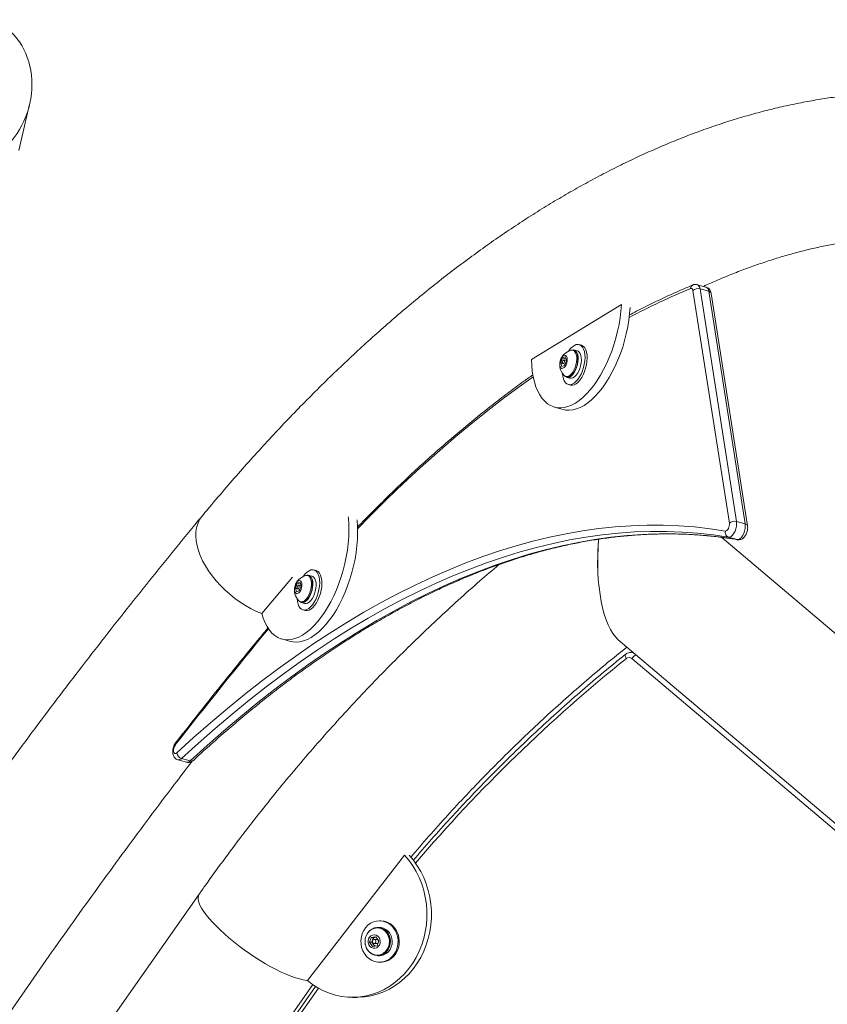
# Model space of a CAD drawing. Units: inches. Extents: x -472 to 13941, y -203 to 256.
# Drawn here: x -208 to -189, y -15 to 9 of the extents above; entities that cross this region are included whole.
import ezdxf

# ---------------------------------------------------------------- set-up
doc = ezdxf.new("R2010")
doc.units = ezdxf.units.IN
doc.header["$MEASUREMENT"] = 0
doc.linetypes.add('SLD-Solid', pattern=[0])
doc.layers.get('0').update_dxf_attribs({"linetype": 'SLD-Solid'})

# ---------------------------------------------------------------- blocks, each defined once
blk = doc.blocks.new('FRONT VIEW2')
at = {"linetype": 'SLD-Solid', "lineweight": 18}
for p, q in [((314.808, 260.036), (315.07, 261.151)), ((331.96, 251.045), (331.081, 256.656)), ((331.395, 256.741), (331.186, 256.799)), ((331.252, 256.696), (332.131, 251.085)), ((331.462, 256.639), (331.252, 256.696)), ((332.341, 251.028), (331.462, 256.639)), ((332.398, 250.978), (331.519, 256.589)), ((329.354, 256.319), (327.181, 254.995)), ((328.211, 255.209), (328.185, 255.216)), ((328.293, 255.2), (328.214, 255.222)), ((328.388, 255.339), (328.335, 255.353)), ((327.889, 254.913), (327.933, 255.03)), ((327.933, 255.03), (328.001, 255.055)), ((328.013, 255.008), (327.933, 255.03)), ((328.024, 254.969), (327.969, 254.984)), ((328.025, 254.964), (327.981, 254.847)), ((328.001, 255.055), (328.025, 254.964)), ((328.023, 254.969), (328.023, 254.97)), ((327.913, 254.821), (327.889, 254.913)), ((327.936, 254.9), (327.889, 254.913)), ((327.981, 254.847), (327.913, 254.821)), ((327.944, 254.893), (327.993, 254.88)), ((327.993, 254.879), (327.993, 254.88)), ((328.011, 254.583), (328.037, 254.576)), ((328.033, 254.563), (328.112, 254.542)), ((328.07, 254.389), (328.123, 254.374)), ((327.74, 253.843), (327.949, 253.785)), ((332.131, 251.085), (332.341, 251.028)), ((339.671, 244.023), (331.775, 250.701)), ((332.148, 250.647), (331.938, 250.705)), ((332.148, 250.647), (332.157, 250.645)), ((321.416, 249.738), (320.672, 248.864)), ((321.808, 249.772), (321.782, 249.779)), ((321.89, 249.763), (321.811, 249.785)), ((321.985, 249.901), (321.932, 249.916)), ((321.486, 249.476), (321.53, 249.593)), ((321.51, 249.384), (321.486, 249.476)), ((321.533, 249.463), (321.486, 249.476)), ((321.53, 249.593), (321.598, 249.618)), ((321.61, 249.571), (321.53, 249.593)), ((321.621, 249.532), (321.566, 249.546)), ((321.622, 249.527), (321.578, 249.41)), ((321.598, 249.618), (321.622, 249.527)), ((321.62, 249.532), (321.62, 249.533)), ((321.578, 249.41), (321.51, 249.384)), ((321.541, 249.456), (321.59, 249.443)), ((321.59, 249.441), (321.59, 249.443)), ((321.608, 249.146), (321.634, 249.139)), ((321.63, 249.126), (321.709, 249.104)), ((321.667, 248.952), (321.72, 248.937)), ((321.16, 248.249), (321.369, 248.191)), ((329.274, 248.232), (337.41, 241.35)), ((329.634, 247.928), (329.593, 247.928)), ((337.507, 241.094), (329.606, 247.778)), ((318.651, 245.333), (318.86, 245.276)), ((318.739, 245.365), (318.949, 245.308)), ((321.775, 240.01), (324.12, 243.031)), ((319.161, 242.09), (316.533, 238.347)), ((323.543, 241.449), (323.515, 241.449)), ((323.474, 241.277), (323.46, 241.277)), ((323.515, 241.29), (323.474, 241.29)), ((323.188, 241.074), (323.173, 241.02)), ((323.201, 241.104), (323.2, 241.104)), ((323.274, 240.932), (323.318, 241.049)), ((323.343, 240.832), (323.274, 240.932)), ((323.327, 240.932), (323.274, 240.932)), ((323.318, 241.049), (323.43, 241.065)), ((323.371, 241.049), (323.318, 241.049)), ((323.327, 240.932), (323.349, 240.991)), ((323.362, 240.882), (323.327, 240.932)), ((323.349, 240.991), (323.371, 241.049)), ((323.371, 241.049), (323.427, 241.057)), ((323.456, 240.996), (323.387, 240.996)), ((323.427, 241.057), (323.435, 241.058)), ((323.435, 241.058), (323.427, 241.057)), ((323.43, 241.065), (323.499, 240.965)), ((323.499, 240.965), (323.456, 240.848)), ((323.456, 240.848), (323.343, 240.832)), ((323.392, 240.839), (323.362, 240.882)), ((323.387, 240.902), (323.456, 240.902)), ((323.46, 240.621), (323.474, 240.621)), ((323.474, 240.607), (323.515, 240.607)), ((323.515, 240.449), (323.543, 240.449)), ((321.974, 239.863), (319.145, 235.835)), ((322.043, 239.822), (319.193, 235.763)), ((319.397, 236.336), (321.906, 239.909)), ((322.862, 239.602), (322.972, 239.602))]:
    blk.add_line(p, q, dxfattribs=at)
at = {"linetype": 'SLD-Solid', "lineweight": 18, "flags": 128}
for points in [[(331.081, 256.656), (331.078, 256.67), (331.073, 256.682), (331.067, 256.692), (331.061, 256.7), (331.053, 256.705), (331.044, 256.708), (331.034, 256.708), (331.024, 256.705)], [(327.181, 254.995), (327.188, 254.848), (327.203, 254.708), (327.225, 254.575), (327.255, 254.451), (327.291, 254.336), (327.335, 254.231), (327.385, 254.137), (327.441, 254.054), (327.504, 253.984), (327.571, 253.925), (327.644, 253.88), (327.72, 253.848), (327.801, 253.83), (327.885, 253.825), (327.972, 253.834), (328.061, 253.856), (328.151, 253.892), (328.242, 253.941), (328.333, 254.003), (328.424, 254.078), (328.514, 254.164), (328.601, 254.261), (328.687, 254.37), (328.77, 254.487), (328.849, 254.614), (328.924, 254.749), (328.995, 254.892), (329.06, 255.04), (329.12, 255.194), (329.174, 255.351), (329.222, 255.512), (329.262, 255.674), (329.296, 255.837), (329.323, 256), (329.342, 256.161), (329.354, 256.319)], [(327.949, 253.785), (328.011, 253.772), (328.095, 253.768), (328.181, 253.776), (328.27, 253.799), (328.36, 253.835), (328.451, 253.884), (328.543, 253.946), (328.633, 254.02), (328.723, 254.106), (328.811, 254.204), (328.897, 254.312), (328.98, 254.43), (329.059, 254.557), (329.134, 254.692), (329.204, 254.834), (329.27, 254.983), (329.33, 255.136), (329.384, 255.294), (329.431, 255.454), (329.472, 255.616), (329.506, 255.78), (329.533, 255.942), (329.552, 256.103), (329.563, 256.245)], [(328.386, 255.325), (328.417, 255.29), (328.442, 255.242), (328.461, 255.183), (328.472, 255.116), (328.475, 255.041), (328.47, 254.961), (328.458, 254.879), (328.438, 254.797), (328.412, 254.717), (328.379, 254.641), (328.342, 254.572), (328.3, 254.511), (328.256, 254.461), (328.21, 254.423), (328.164, 254.397), (328.119, 254.385), (328.076, 254.387), (328.037, 254.403), (328.003, 254.433), (327.975, 254.475), (327.953, 254.528), (327.938, 254.591), (327.931, 254.655)], [(328.157, 255.219), (328.159, 255.219), (328.195, 255.225), (328.229, 255.216), (328.258, 255.194), (328.281, 255.16), (328.298, 255.115), (328.308, 255.06), (328.31, 254.998), (328.304, 254.932), (328.291, 254.864), (328.27, 254.798), (328.244, 254.735), (328.213, 254.679), (328.178, 254.632), (328.141, 254.595), (328.103, 254.571), (328.066, 254.561), (328.031, 254.564), (328, 254.581), (327.986, 254.595)], [(328.079, 255.195), (328.084, 255.201), (328.127, 255.257), (328.172, 255.301), (328.218, 255.334), (328.264, 255.352), (328.308, 255.357), (328.349, 255.348), (328.386, 255.325)], [(328.293, 255.2), (328.308, 255.195), (328.336, 255.173), (328.36, 255.138), (328.377, 255.093), (328.386, 255.038), (328.388, 254.976), (328.383, 254.91), (328.369, 254.843), (328.349, 254.776), (328.323, 254.713), (328.292, 254.657), (328.257, 254.61), (328.22, 254.574), (328.182, 254.55), (328.145, 254.539), (328.112, 254.542)], [(328.439, 255.311), (328.47, 255.275), (328.495, 255.227), (328.514, 255.169), (328.525, 255.101), (328.528, 255.026), (328.523, 254.947), (328.511, 254.865), (328.491, 254.783), (328.465, 254.702), (328.432, 254.627), (328.395, 254.557), (328.353, 254.497), (328.309, 254.447), (328.263, 254.408), (328.217, 254.383), (328.172, 254.371), (328.129, 254.373), (328.123, 254.374)], [(328.265, 255.113), (328.248, 255.158), (328.225, 255.191), (328.196, 255.212), (328.163, 255.219), (328.139, 255.216)], [(328.388, 255.339), (328.402, 255.334), (328.439, 255.311)], [(328.041, 255.045), (328.028, 255.075), (328.008, 255.093), (327.985, 255.098), (327.958, 255.088), (327.932, 255.065), (327.908, 255.03), (327.888, 254.988), (327.874, 254.941), (327.868, 254.894), (327.87, 254.851), (327.879, 254.815), (327.895, 254.791), (327.917, 254.779), (327.942, 254.782), (327.969, 254.799), (327.994, 254.828), (328.017, 254.867), (328.034, 254.912), (328.044, 254.96), (328.046, 255.005), (328.041, 255.045)], [(327.981, 254.969), (327.976, 254.979), (327.967, 254.984), (327.958, 254.981), (327.948, 254.972), (327.939, 254.958), (327.934, 254.941), (327.931, 254.923), (327.933, 254.908), (327.938, 254.897), (327.946, 254.893), (327.956, 254.895), (327.966, 254.904), (327.974, 254.919), (327.98, 254.936), (327.982, 254.953), (327.981, 254.969)], [(327.972, 254.607), (327.999, 254.588), (328.032, 254.58), (328.068, 254.587), (328.106, 254.608), (328.143, 254.641), (328.178, 254.686), (328.209, 254.74), (328.236, 254.801), (328.256, 254.866), (328.27, 254.933), (328.276, 254.998), (328.274, 255.059), (328.265, 255.113)], [(328.037, 254.576), (328.058, 254.573), (328.094, 254.58), (328.132, 254.601), (328.169, 254.634), (328.204, 254.679), (328.235, 254.733), (328.262, 254.793), (328.282, 254.859), (328.296, 254.925), (328.302, 254.991), (328.3, 255.052), (328.291, 255.106)], [(327.224, 254.579), (326.942, 254.378), (326.534, 254.075), (326.126, 253.76), (325.718, 253.433), (325.311, 253.094), (324.905, 252.743), (324.5, 252.381), (324.097, 252.006), (323.694, 251.62), (323.293, 251.222), (322.987, 250.909)], [(319.113, 250.501), (319.092, 250.617), (319.083, 250.728), (319.086, 250.835), (319.101, 250.935), (319.127, 251.029), (319.166, 251.115), (319.216, 251.193), (319.233, 251.215)], [(320.672, 248.864), (320.709, 248.749), (320.752, 248.643), (320.802, 248.548), (320.858, 248.465), (320.92, 248.393), (320.987, 248.335), (321.059, 248.289), (321.135, 248.256), (321.216, 248.237), (321.3, 248.231), (321.386, 248.239), (321.475, 248.261), (321.565, 248.296), (321.656, 248.344), (321.747, 248.405), (321.838, 248.479), (321.928, 248.564), (322.016, 248.661), (322.102, 248.769), (322.185, 248.886), (322.264, 249.012), (322.34, 249.147), (322.41, 249.289), (322.476, 249.437), (322.536, 249.59), (322.591, 249.747), (322.639, 249.908), (322.68, 250.07), (322.714, 250.233), (322.741, 250.396), (322.761, 250.557), (322.773, 250.715), (322.778, 250.87), (322.775, 251.02), (322.764, 251.164), (322.761, 251.199)], [(318.623, 245.499), (319.03, 245.869), (319.439, 246.228), (319.848, 246.575), (320.258, 246.909), (320.669, 247.231), (321.081, 247.54), (321.493, 247.837), (321.905, 248.121), (322.317, 248.392), (322.729, 248.65), (323.141, 248.895), (323.553, 249.127), (323.964, 249.345), (324.374, 249.55), (324.784, 249.742), (325.193, 249.921), (325.601, 250.086), (326.007, 250.237), (326.413, 250.375), (326.816, 250.499), (327.218, 250.609), (327.619, 250.706), (328.017, 250.789), (328.413, 250.858), (328.807, 250.913), (329.199, 250.954), (329.588, 250.982), (329.975, 250.995), (330.359, 250.995), (330.74, 250.981), (331.117, 250.952), (331.492, 250.91), (331.864, 250.855)], [(321.369, 248.191), (321.426, 248.179), (321.509, 248.173), (321.596, 248.182), (321.685, 248.203), (321.775, 248.238), (321.866, 248.287), (321.957, 248.348), (322.048, 248.421), (322.138, 248.507), (322.226, 248.604), (322.311, 248.711), (322.394, 248.828), (322.474, 248.955), (322.549, 249.089), (322.62, 249.231), (322.686, 249.379), (322.746, 249.533), (322.8, 249.69), (322.848, 249.85), (322.89, 250.013), (322.924, 250.176), (322.951, 250.338), (322.971, 250.499), (322.983, 250.658), (322.988, 250.812), (322.985, 250.962), (322.974, 251.106), (322.972, 251.127)], [(331.864, 250.855), (331.882, 250.856), (331.901, 250.868), (331.92, 250.888), (331.936, 250.915), (331.949, 250.946), (331.958, 250.981), (331.962, 251.014), (331.96, 251.045)], [(332.131, 251.085), (332.135, 251.031), (332.13, 250.972), (332.117, 250.911), (332.096, 250.852), (332.069, 250.799), (332.038, 250.756), (332.005, 250.725), (331.971, 250.707), (331.938, 250.705)], [(332.148, 250.647), (332.18, 250.649), (332.214, 250.667), (332.248, 250.698), (332.279, 250.742), (332.306, 250.795), (332.326, 250.853), (332.339, 250.914), (332.344, 250.974), (332.341, 251.028)], [(331.938, 250.705), (331.568, 250.76), (331.194, 250.802), (330.818, 250.83), (330.438, 250.844), (330.055, 250.845), (329.67, 250.831), (329.282, 250.804), (328.892, 250.763), (328.499, 250.708), (328.104, 250.639), (327.707, 250.556), (327.308, 250.46), (326.907, 250.35), (326.504, 250.226), (326.1, 250.089), (325.695, 249.938), (325.289, 249.774), (324.881, 249.596), (324.472, 249.404), (324.063, 249.2), (323.653, 248.982), (323.243, 248.751), (322.832, 248.507), (322.421, 248.249), (322.01, 247.979), (321.6, 247.696), (321.189, 247.401), (320.779, 247.092), (320.369, 246.771), (319.96, 246.438), (319.552, 246.093), (319.145, 245.735), (318.739, 245.365)], [(318.949, 245.308), (319.355, 245.678), (319.762, 246.035), (320.17, 246.381), (320.579, 246.714), (320.989, 247.035), (321.399, 247.343), (321.809, 247.639), (322.22, 247.922), (322.631, 248.192), (323.042, 248.449), (323.453, 248.693), (323.863, 248.924), (324.273, 249.142), (324.682, 249.347), (325.091, 249.538), (325.498, 249.716), (325.905, 249.881), (326.31, 250.031), (326.714, 250.169), (327.116, 250.293), (327.517, 250.403), (327.916, 250.499), (328.313, 250.581), (328.708, 250.65), (329.101, 250.705), (329.492, 250.746), (329.88, 250.774), (330.265, 250.787), (330.648, 250.787), (331.027, 250.773), (331.404, 250.745), (331.778, 250.703), (332.148, 250.647)], [(320.673, 248.861), (320.549, 248.913), (320.415, 248.979), (320.282, 249.054), (320.151, 249.138), (320.025, 249.229), (319.902, 249.327), (319.785, 249.432), (319.674, 249.542), (319.571, 249.656), (319.476, 249.774), (319.39, 249.894), (319.313, 250.016), (319.246, 250.139), (319.191, 250.261), (319.146, 250.382), (319.113, 250.501)], [(321.983, 249.888), (322.014, 249.852), (322.039, 249.805), (322.058, 249.746), (322.069, 249.678), (322.072, 249.604), (322.067, 249.524), (322.055, 249.442), (322.035, 249.36), (322.009, 249.28), (321.976, 249.204), (321.939, 249.135), (321.897, 249.074), (321.853, 249.024), (321.807, 248.985), (321.761, 248.96), (321.716, 248.948), (321.673, 248.95), (321.634, 248.966), (321.6, 248.995), (321.572, 249.038), (321.55, 249.091), (321.535, 249.154), (321.528, 249.218)], [(321.769, 249.786), (321.792, 249.788), (321.826, 249.779), (321.855, 249.757), (321.878, 249.723), (321.895, 249.677), (321.905, 249.623), (321.907, 249.561), (321.901, 249.495), (321.888, 249.427), (321.867, 249.361), (321.841, 249.298), (321.81, 249.242), (321.775, 249.195), (321.738, 249.158), (321.7, 249.134), (321.663, 249.124), (321.628, 249.127), (321.597, 249.143), (321.587, 249.154)], [(321.676, 249.758), (321.681, 249.764), (321.724, 249.82), (321.769, 249.864), (321.815, 249.896), (321.861, 249.915), (321.905, 249.92), (321.946, 249.911), (321.983, 249.888)], [(321.89, 249.763), (321.905, 249.758), (321.933, 249.736), (321.957, 249.701), (321.974, 249.656), (321.983, 249.601), (321.985, 249.539), (321.98, 249.473), (321.966, 249.405), (321.946, 249.339), (321.92, 249.276), (321.889, 249.22), (321.854, 249.173), (321.817, 249.137), (321.779, 249.113), (321.742, 249.102), (321.709, 249.104)], [(322.036, 249.874), (322.067, 249.838), (322.092, 249.79), (322.111, 249.731), (322.122, 249.664), (322.125, 249.589), (322.12, 249.51), (322.108, 249.428), (322.088, 249.345), (322.062, 249.265), (322.029, 249.189), (321.992, 249.12), (321.95, 249.06), (321.906, 249.009), (321.86, 248.971), (321.814, 248.945), (321.769, 248.934), (321.726, 248.936), (321.72, 248.937)], [(321.862, 249.676), (321.845, 249.72), (321.822, 249.754), (321.793, 249.775), (321.76, 249.782), (321.736, 249.779)], [(321.985, 249.901), (321.999, 249.897), (322.036, 249.874)], [(321.638, 249.608), (321.625, 249.638), (321.605, 249.656), (321.582, 249.66), (321.555, 249.651), (321.529, 249.628), (321.505, 249.593), (321.485, 249.551), (321.471, 249.504), (321.465, 249.457), (321.467, 249.413), (321.476, 249.378), (321.492, 249.354), (321.514, 249.342), (321.539, 249.345), (321.566, 249.362), (321.591, 249.391), (321.614, 249.43), (321.631, 249.475), (321.641, 249.522), (321.643, 249.568), (321.638, 249.608)], [(321.578, 249.532), (321.573, 249.542), (321.564, 249.547), (321.555, 249.544), (321.545, 249.535), (321.536, 249.521), (321.531, 249.504), (321.528, 249.486), (321.53, 249.471), (321.535, 249.46), (321.543, 249.456), (321.553, 249.458), (321.563, 249.467), (321.571, 249.481), (321.577, 249.499), (321.579, 249.516), (321.578, 249.532)], [(321.569, 249.17), (321.596, 249.15), (321.629, 249.143), (321.665, 249.15), (321.703, 249.171), (321.74, 249.204), (321.775, 249.249), (321.806, 249.303), (321.833, 249.363), (321.853, 249.429), (321.867, 249.495), (321.873, 249.561), (321.871, 249.622), (321.862, 249.676)], [(321.634, 249.139), (321.655, 249.136), (321.691, 249.143), (321.729, 249.164), (321.766, 249.197), (321.801, 249.241), (321.832, 249.295), (321.859, 249.356), (321.879, 249.422), (321.893, 249.488), (321.899, 249.554), (321.897, 249.615), (321.888, 249.669)], [(329.472, 247.78), (329.46, 247.799), (329.451, 247.818), (329.445, 247.836), (329.442, 247.851), (329.442, 247.864), (329.445, 247.873), (329.449, 247.877)], [(318.588, 245.693), (318.567, 245.658), (318.551, 245.615), (318.544, 245.571), (318.546, 245.531), (318.557, 245.501), (318.575, 245.484), (318.598, 245.483), (318.623, 245.499)], [(324.12, 243.031), (324.223, 242.909), (324.317, 242.778), (324.4, 242.638), (324.472, 242.492), (324.534, 242.339), (324.583, 242.18), (324.621, 242.018), (324.646, 241.853), (324.658, 241.686), (324.658, 241.518), (324.646, 241.351), (324.621, 241.186), (324.583, 241.024), (324.534, 240.866), (324.472, 240.713), (324.4, 240.566), (324.317, 240.426), (324.223, 240.295), (324.12, 240.173), (324.008, 240.061), (323.888, 239.96), (323.761, 239.87), (323.627, 239.792), (323.489, 239.727), (323.345, 239.676), (323.199, 239.637), (323.05, 239.613), (322.9, 239.603), (322.749, 239.606), (322.599, 239.624), (322.451, 239.655), (322.306, 239.7), (322.165, 239.759), (322.029, 239.83), (321.899, 239.914), (321.775, 240.01)], [(324.23, 243.031), (324.333, 242.909), (324.426, 242.778), (324.51, 242.638), (324.582, 242.492), (324.643, 242.339), (324.693, 242.18), (324.73, 242.018), (324.755, 241.853), (324.768, 241.686), (324.768, 241.518), (324.755, 241.351), (324.73, 241.186), (324.693, 241.024), (324.643, 240.866), (324.582, 240.713), (324.51, 240.566), (324.426, 240.426), (324.333, 240.295), (324.23, 240.173), (324.118, 240.061), (323.998, 239.96), (323.871, 239.87), (323.737, 239.792), (323.598, 239.727), (323.455, 239.676), (323.308, 239.637), (323.159, 239.613), (323.009, 239.603), (322.972, 239.602)], [(319.161, 242.09), (319.144, 242.055), (319.136, 242.009), (319.14, 241.956), (319.155, 241.896), (319.182, 241.829), (319.221, 241.756), (319.27, 241.678), (319.331, 241.595), (319.401, 241.508), (319.481, 241.417), (319.57, 241.324), (319.667, 241.229), (319.772, 241.133), (319.883, 241.036), (320, 240.94), (320.121, 240.845), (320.247, 240.751), (320.375, 240.661), (320.505, 240.574), (320.636, 240.491), (320.767, 240.413), (320.896, 240.34), (321.022, 240.273), (321.145, 240.213), (321.264, 240.159), (321.377, 240.114), (321.484, 240.076), (321.584, 240.046), (321.676, 240.024), (321.759, 240.011), (321.775, 240.01)], [(323.1, 241.14), (323.077, 241.059), (323.066, 240.975), (323.069, 240.891), (323.084, 240.807), (323.112, 240.728), (323.151, 240.656), (323.201, 240.591), (323.259, 240.537), (323.326, 240.495), (323.397, 240.466), (323.472, 240.451), (323.548, 240.45), (323.624, 240.463), (323.696, 240.491), (323.763, 240.531), (323.822, 240.584), (323.873, 240.647), (323.914, 240.719), (323.943, 240.797), (323.96, 240.88), (323.964, 240.964), (323.955, 241.049), (323.934, 241.13), (323.9, 241.206), (323.856, 241.275), (323.801, 241.334), (323.739, 241.382), (323.669, 241.418), (323.596, 241.44), (323.52, 241.449), (323.444, 241.442), (323.37, 241.422), (323.3, 241.388), (323.237, 241.341), (323.181, 241.283), (323.135, 241.215), (323.1, 241.14)], [(323.543, 240.449), (323.576, 240.45), (323.651, 240.463), (323.723, 240.491), (323.79, 240.531), (323.85, 240.584), (323.901, 240.647), (323.942, 240.719), (323.971, 240.797), (323.988, 240.88), (323.992, 240.964), (323.983, 241.049), (323.962, 241.13), (323.928, 241.206), (323.883, 241.275), (323.829, 241.334), (323.766, 241.382), (323.697, 241.418), (323.624, 241.44), (323.548, 241.449), (323.543, 241.449)], [(323.173, 240.877), (323.174, 240.872), (323.194, 240.808), (323.226, 240.749), (323.269, 240.699), (323.32, 240.66), (323.376, 240.634), (323.437, 240.622), (323.499, 240.623), (323.559, 240.639), (323.614, 240.669), (323.663, 240.711), (323.703, 240.763), (323.733, 240.823), (323.75, 240.889), (323.755, 240.957), (323.747, 241.025), (323.726, 241.09), (323.694, 241.148), (323.652, 241.198), (323.601, 241.237), (323.544, 241.263), (323.484, 241.276), (323.422, 241.274), (323.362, 241.258), (323.306, 241.228), (323.257, 241.187), (323.217, 241.135), (323.188, 241.074)], [(323.196, 240.803), (323.205, 240.784), (323.24, 240.727), (323.286, 240.679), (323.339, 240.642), (323.397, 240.618), (323.459, 240.608), (323.522, 240.611), (323.582, 240.629), (323.638, 240.66), (323.687, 240.703), (323.728, 240.757), (323.757, 240.818), (323.775, 240.885), (323.781, 240.954), (323.773, 241.023), (323.754, 241.089), (323.722, 241.149), (323.681, 241.201), (323.63, 241.243), (323.573, 241.272), (323.512, 241.287), (323.45, 241.289), (323.388, 241.277), (323.33, 241.251), (323.278, 241.212), (323.234, 241.162), (323.2, 241.104), (323.2, 241.104)], [(323.474, 240.621), (323.512, 240.623), (323.572, 240.639), (323.628, 240.669), (323.677, 240.711), (323.717, 240.763), (323.746, 240.823), (323.764, 240.889), (323.769, 240.957), (323.761, 241.025), (323.74, 241.09), (323.708, 241.148), (323.665, 241.198), (323.615, 241.237), (323.558, 241.263), (323.497, 241.276), (323.474, 241.277)], [(323.515, 240.607), (323.563, 240.611), (323.623, 240.629), (323.679, 240.66), (323.729, 240.703), (323.769, 240.757), (323.799, 240.818), (323.817, 240.885), (323.822, 240.954), (323.815, 241.023), (323.795, 241.089), (323.764, 241.149), (323.722, 241.201), (323.671, 241.243), (323.615, 241.272), (323.554, 241.287), (323.515, 241.29)], [(323.251, 241.011), (323.24, 240.964), (323.242, 240.915), (323.258, 240.869), (323.284, 240.831), (323.32, 240.802), (323.362, 240.787), (323.406, 240.786), (323.448, 240.8), (323.485, 240.826), (323.513, 240.864), (323.53, 240.909), (323.534, 240.958), (323.525, 241.006), (323.504, 241.048), (323.472, 241.082), (323.433, 241.104), (323.389, 241.113), (323.346, 241.106), (323.306, 241.086), (323.273, 241.053), (323.251, 241.011)], [(323.348, 240.967), (323.345, 240.949), (323.348, 240.931), (323.357, 240.915), (323.371, 240.905), (323.387, 240.902), (323.403, 240.905), (323.416, 240.915), (323.426, 240.931), (323.429, 240.949), (323.426, 240.967), (323.416, 240.982), (323.403, 240.992), (323.387, 240.996), (323.371, 240.992), (323.357, 240.982), (323.348, 240.967)], [(323.456, 240.902), (323.472, 240.905), (323.478, 240.909)]]:
    blk.add_lwpolyline(points, dxfattribs=at)
at = {"linetype": 'SLD-Solid', "lineweight": 18}
for centre, radius, start, end in [((337.804, 240.404), 17.655, 112.5814, 117.9038), ((331.122, 256.703), 0.098, 114.7049, 178.6473), ((331.204, 256.516), 0.187, 75.1878, 131.3969), ((331.138, 256.696), 0.114, 0.3533, 65.3669), ((331.348, 256.638), 0.114, 0.348, 65.3751), ((331.452, 256.57), 0.0689, 15.5086, 82.3881), ((328.229, 254.864), 0.363, 104.2722, 225.0337), ((328.165, 255.09), 0.127, 7.0441, 68.9139), ((332.083, 250.905), 0.187, 75.1844, 131.4063), ((332.332, 250.96), 0.0688, 15.5064, 82.4094), ((331.979, 250.818), 0.121, 162.6794, 250.29), ((321.826, 249.427), 0.363, 104.2722, 225.0337), ((321.762, 249.653), 0.127, 7.0468, 68.9112), ((417.87, 168.329), 125.866, 140.4378, 142.07299), ((329.593, 247.726), 0.202, 76.386, 90.6147), ((329.846, 247.622), 0.286, 120.0417, 147.0443), ((353.201, 218.233), 37.895, 128.7673, 139.5045), ((329.538, 247.699), 0.104, 49.0291, 129.3294), ((318.637, 245.711), 0.0525, 145.0682, 200.0904), ((318.788, 245.525), 0.167, 189.0431, 253.0074), ((318.667, 245.427), 0.0951, 260.3868, 319.5633), ((318.876, 245.369), 0.0951, 260.2768, 319.5594), ((318.975, 245.378), 0.0747, 249.7528, 309.9327), ((323.529, 240.949), 0.363, 168.6691, 191.3309), ((323.461, 240.949), 0.119, 159.5034, 213.9522), ((323.445, 240.958), 0.101, 99.8177, 161.1138), ((323.455, 240.953), 0.043, 8.6854, 88.1239), ((323.443, 240.936), 0.0978, 213.7815, 253.7724)]:
    blk.add_arc(centre, radius, start, end, dxfattribs=at)
for centre, major_axis, ratio, start_param, end_param in [((313.341, 261.441), (0.916, 1.729), 0.886944, 4.425869, 6.312409), ((329.549, 250.291), (0.069, 2.147), 0.356948, 1.411146, 2.866064)]:
    blk.add_ellipse(centre, major_axis=major_axis, ratio=ratio, start_param=start_param, end_param=end_param, dxfattribs=at)
for points, knots in [([(340.013, 260.906), (339.942, 260.928), (339.748, 260.987), (339.427, 261.074), (339.05, 261.164), (338.669, 261.242), (338.286, 261.308), (337.899, 261.362), (337.51, 261.403), (337.118, 261.433), (336.724, 261.451), (336.327, 261.456), (335.927, 261.449), (335.525, 261.43), (335.121, 261.399), (334.714, 261.355), (334.306, 261.299), (333.895, 261.23), (333.483, 261.15), (333.068, 261.056), (332.652, 260.951), (332.235, 260.833), (331.816, 260.703), (331.397, 260.56), (330.976, 260.405), (330.554, 260.237), (330.132, 260.057), (329.709, 259.866), (329.285, 259.661), (328.861, 259.445), (328.438, 259.217), (328.014, 258.977), (327.591, 258.725), (327.168, 258.462), (326.745, 258.186), (326.323, 257.9), (325.902, 257.601), (325.482, 257.292), (325.063, 256.971), (324.645, 256.64), (324.229, 256.297), (323.813, 255.944), (323.4, 255.58), (322.988, 255.205), (322.578, 254.821), (322.169, 254.425), (321.763, 254.02), (321.359, 253.605), (320.957, 253.18), (320.557, 252.745), (320.159, 252.3), (319.764, 251.846), (319.456, 251.483), (319.279, 251.27), (319.233, 251.215)], [0, 0, 0, 0, 0.010728, 0.029584, 0.048438, 0.067293, 0.086157, 0.105037, 0.123937, 0.142865, 0.161827, 0.180826, 0.199869, 0.218958, 0.238099, 0.257292, 0.276542, 0.295849, 0.315214, 0.334637, 0.354117, 0.373655, 0.393247, 0.412893, 0.432588, 0.452332, 0.47212, 0.49195, 0.511818, 0.53172, 0.551653, 0.571614, 0.5916, 0.611606, 0.631631, 0.651672, 0.671725, 0.691788, 0.71186, 0.731937, 0.752019, 0.772104, 0.792189, 0.812274, 0.832357, 0.852438, 0.872515, 0.892589, 0.912657, 0.932721, 0.952779, 0.972831, 0.992877, 1, 1, 1, 1]), ([(331.334, 256.758), (331.436, 256.805), (331.658, 256.905), (331.997, 257.045), (332.352, 257.183), (332.704, 257.309), (333.055, 257.424), (333.404, 257.528), (333.752, 257.62), (334.097, 257.702), (334.441, 257.772), (334.782, 257.831), (335.122, 257.878), (335.46, 257.915), (335.796, 257.94), (336.13, 257.953), (336.462, 257.955), (336.792, 257.946), (337.12, 257.924), (337.447, 257.891), (337.77, 257.846), (338.092, 257.789), (338.411, 257.719), (338.706, 257.644), (338.893, 257.588), (338.976, 257.563)], [0, 0, 0, 0, 0.0364787, 0.0790836, 0.1217695, 0.1645484, 0.207433, 0.2504366, 0.2935732, 0.336857, 0.3803029, 0.4239247, 0.4677369, 0.5117516, 0.55598, 0.6004303, 0.6451067, 0.6900099, 0.7351343, 0.7804691, 0.8259954, 0.871688, 0.9175145, 0.9634361, 1, 1, 1, 1]), ([(331.081, 256.792), (331.014, 256.763), (330.817, 256.681), (330.492, 256.536), (330.106, 256.353), (329.79, 256.195), (329.602, 256.094), (329.544, 256.063)], [0, 0, 0, 0, 0.132547, 0.384068, 0.635615, 0.887197, 1, 1, 1, 1]), ([(331.185, 256.798), (331.172, 256.801), (331.146, 256.807), (331.11, 256.802), (331.089, 256.795), (331.081, 256.792)], [0, 0, 0, 0, 0.376623, 0.762677, 1, 1, 1, 1]), ([(331.519, 256.589), (331.517, 256.6), (331.512, 256.625), (331.496, 256.662), (331.471, 256.698), (331.438, 256.724), (331.412, 256.739), (331.396, 256.741), (331.395, 256.741)], [0, 0, 0, 0, 0.158551, 0.378528, 0.583264, 0.782758, 0.980997, 1, 1, 1, 1]), ([(327.22, 254.624), (327.146, 254.573), (326.944, 254.431), (326.612, 254.185), (326.225, 253.888), (325.838, 253.58), (325.452, 253.261), (325.067, 252.932), (324.682, 252.592), (324.299, 252.242), (323.917, 251.881), (323.536, 251.509), (323.225, 251.198), (323.042, 251.007), (322.984, 250.948)], [0, 0, 0, 0, 0.051238, 0.141961, 0.232686, 0.323412, 0.414139, 0.504866, 0.595593, 0.68632, 0.777045, 0.867769, 0.958492, 1, 1, 1, 1]), ([(319.233, 251.215), (319.123, 251.082), (318.805, 250.696), (318.279, 250.051), (317.657, 249.276), (317.038, 248.492), (316.421, 247.699), (315.807, 246.897), (315.196, 246.086), (314.587, 245.267), (313.981, 244.439), (313.378, 243.603), (312.778, 242.758), (312.181, 241.905), (311.587, 241.044), (310.996, 240.174), (310.409, 239.297), (309.908, 238.54), (309.605, 238.074), (309.496, 237.905)], [0, 0, 0, 0, 0.032714, 0.09489, 0.157062, 0.219229, 0.281392, 0.343549, 0.405702, 0.46785, 0.529993, 0.592132, 0.654266, 0.716395, 0.77852, 0.840641, 0.902756, 0.964868, 1, 1, 1, 1]), ([(332.157, 250.645), (332.171, 250.644), (332.199, 250.641), (332.239, 250.651), (332.275, 250.669), (332.308, 250.695), (332.338, 250.73), (332.365, 250.774), (332.385, 250.825), (332.398, 250.879), (332.403, 250.931), (332.399, 250.963), (332.398, 250.978)], [0, 0, 0, 0, 0.090964, 0.178356, 0.265273, 0.356398, 0.456276, 0.565958, 0.678102, 0.790169, 0.905007, 1, 1, 1, 1]), ([(319.023, 245.321), (319.089, 245.382), (319.281, 245.559), (319.601, 245.845), (319.98, 246.174), (320.361, 246.492), (320.742, 246.8), (321.124, 247.097), (321.507, 247.382), (321.889, 247.657), (322.272, 247.921), (322.654, 248.173), (323.037, 248.415), (323.419, 248.644), (323.801, 248.863), (324.183, 249.07), (324.564, 249.265), (324.944, 249.449), (325.324, 249.621), (325.703, 249.782), (326.08, 249.931), (326.457, 250.068), (326.832, 250.193), (327.206, 250.306), (327.579, 250.408), (327.95, 250.497), (328.319, 250.575), (328.686, 250.64), (329.052, 250.694), (329.415, 250.735), (329.777, 250.765), (330.136, 250.782), (330.493, 250.787), (330.847, 250.781), (331.199, 250.762), (331.548, 250.731), (331.868, 250.692), (332.07, 250.659), (332.157, 250.645)], [0, 0, 0, 0, 0.014893, 0.043187, 0.07148, 0.099773, 0.128066, 0.156359, 0.184652, 0.212946, 0.241239, 0.269534, 0.297829, 0.326126, 0.354424, 0.382724, 0.411027, 0.439332, 0.46764, 0.495953, 0.524269, 0.55259, 0.580916, 0.609248, 0.637586, 0.665931, 0.694283, 0.722643, 0.751012, 0.779389, 0.807774, 0.836169, 0.864572, 0.892983, 0.921403, 0.94983, 0.978264, 1, 1, 1, 1]), ([(328.786, 249.894), (328.786, 249.902), (328.782, 249.973), (328.78, 250.111), (328.782, 250.311), (328.789, 250.494), (328.799, 250.61), (328.803, 250.655)], [0, 0, 0, 0, 0.032983, 0.28594, 0.538892, 0.8218, 1, 1, 1, 1]), ([(326.395, 250.043), (326.242, 249.913), (325.912, 249.631), (325.414, 249.186), (324.898, 248.712), (324.39, 248.228), (323.889, 247.734), (323.395, 247.231), (322.91, 246.719), (322.432, 246.199), (321.962, 245.669), (321.5, 245.13), (321.047, 244.583), (320.601, 244.028), (320.165, 243.465), (319.737, 242.893), (319.404, 242.433), (319.214, 242.164), (319.161, 242.09)], [0, 0, 0, 0, 0.056632, 0.12219, 0.187756, 0.253327, 0.318905, 0.384491, 0.450082, 0.51568, 0.581285, 0.646895, 0.712511, 0.778133, 0.84376, 0.909394, 0.975032, 1, 1, 1, 1]), ([(320.824, 248.521), (320.754, 248.436), (320.479, 248.103), (320.001, 247.516), (319.393, 246.758), (318.924, 246.164), (318.658, 245.824), (318.594, 245.741)], [0, 0, 0, 0, 0.094277, 0.367117, 0.639957, 0.912794, 1, 1, 1, 1]), ([(324.269, 242.98), (324.286, 243.001), (324.448, 243.194), (324.762, 243.552), (325.212, 244.054), (325.671, 244.547), (326.137, 245.03), (326.61, 245.504), (327.091, 245.969), (327.579, 246.425), (328.074, 246.871), (328.576, 247.307), (329.046, 247.702), (329.351, 247.947), (329.484, 248.054)], [0, 0, 0, 0, 0.01082, 0.102584, 0.194357, 0.286139, 0.377933, 0.469736, 0.56155, 0.653375, 0.745212, 0.83706, 0.928919, 1, 1, 1, 1]), ([(329.449, 247.877), (329.358, 247.804), (329.094, 247.591), (328.664, 247.232), (328.159, 246.797), (327.661, 246.351), (327.17, 245.896), (326.686, 245.431), (326.21, 244.957), (325.741, 244.474), (325.28, 243.982), (324.827, 243.48), (324.51, 243.121), (324.346, 242.926), (324.328, 242.905)], [0, 0, 0, 0, 0.049485, 0.143364, 0.237244, 0.331127, 0.425009, 0.518892, 0.612776, 0.706661, 0.800547, 0.894433, 0.98832, 1, 1, 1, 1]), ([(329.59, 247.927), (329.578, 247.927), (329.547, 247.926), (329.502, 247.911), (329.468, 247.892), (329.452, 247.879), (329.449, 247.877)], [0, 0, 0, 0, 0.248494, 0.594076, 0.927646, 1, 1, 1, 1]), ([(318.594, 245.741), (318.588, 245.733), (318.572, 245.71), (318.551, 245.668), (318.533, 245.615), (318.524, 245.56), (318.523, 245.506), (318.532, 245.456), (318.549, 245.414), (318.574, 245.378), (318.607, 245.352), (318.634, 245.336), (318.649, 245.334), (318.651, 245.334)], [0, 0, 0, 0, 0.065744, 0.176902, 0.286872, 0.397834, 0.512971, 0.621378, 0.719127, 0.810341, 0.899134, 0.987312, 1, 1, 1, 1]), ([(312.393, 235.939), (312.503, 236.109), (312.802, 236.57), (313.294, 237.314), (313.868, 238.173), (314.445, 239.023), (315.026, 239.865), (315.608, 240.698), (316.194, 241.523), (316.782, 242.34), (317.373, 243.148), (317.966, 243.946), (318.506, 244.664), (318.849, 245.112), (318.993, 245.299)], [0, 0, 0, 0, 0.051403, 0.139911, 0.228412, 0.316907, 0.405395, 0.493876, 0.582351, 0.670819, 0.759279, 0.847733, 0.93618, 1, 1, 1, 1]), ([(318.862, 245.276), (318.874, 245.274), (318.9, 245.268), (318.94, 245.273), (318.978, 245.287), (319.005, 245.305), (319.019, 245.317), (319.023, 245.321)], [0, 0, 0, 0, 0.21306, 0.447399, 0.675048, 0.908235, 1, 1, 1, 1])]:
    blk.add_open_spline(points, degree=3, knots=knots, dxfattribs=at)

msp = doc.modelspace()

# ---------------------------------------------------------------- block references
msp.add_blockref('FRONT VIEW2', (-523.1, -254.298))

doc.saveas('drawing.dxf')
